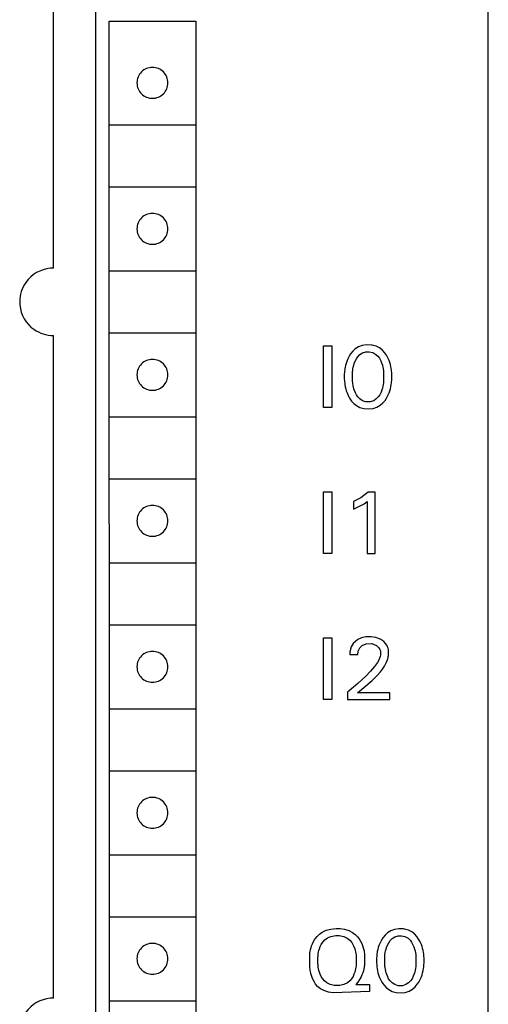
# Model space of a CAD drawing. Extents: x 0 to 40, y 0 to 125.
# Drawn here: x 24 to 40, y 22 to 57 of the extents above; entities that cross this region are included whole.
import ezdxf

# ---------------------------------------------------------------- set-up
doc = ezdxf.new("R2010")
doc.units = 0
doc.layers.add('DEFAULT_255_2_778', color=255, linetype='CONTINUOUS')

msp = doc.modelspace()

# ---------------------------------------------------------------- linework, layer by layer
at = {"layer": 'DEFAULT_255_2_778'}
for p, q in [((40.241, -0.206), (40.241, 124.794)), ((26.241, 122.394), (26.241, 2.594)), ((24.74, 47.894), (24.74, 76.694)), ((26.732, 56.694), (29.821, 56.694)), ((26.741, 5.494), (26.732, 56.694)), ((29.821, 56.694), (29.821, 5.494)), ((27.721, 54.494), (27.721, 54.494)), ((26.741, 52.994), (29.821, 52.994)), ((26.741, 50.794), (29.821, 50.794)), ((27.721, 49.294), (27.721, 49.294)), ((26.741, 47.794), (29.821, 47.794)), ((26.741, 45.594), (29.821, 45.594)), ((24.74, 21.894), (24.74, 45.494)), ((34.365, 45.131), (34.666, 45.131)), ((34.365, 42.931), (34.365, 45.131)), ((34.666, 45.131), (34.666, 42.931)), ((35.412, 44.938), (35.335, 44.845)), ((35.499, 45.017), (35.412, 44.938)), ((35.618, 45.091), (35.499, 45.017)), ((35.751, 45.139), (35.618, 45.091)), ((35.897, 45.162), (35.751, 45.139)), ((35.756, 44.872), (35.88, 44.909)), ((35.88, 44.909), (35.993, 44.913)), ((36.073, 45.156), (35.897, 45.162)), ((35.993, 44.913), (36.121, 44.886)), ((36.102, 45.151), (36.073, 45.156)), ((36.243, 45.113), (36.102, 45.151)), ((36.367, 45.05), (36.243, 45.113)), ((36.457, 44.981), (36.367, 45.05)), ((36.539, 44.894), (36.457, 44.981)), ((36.609, 44.796), (36.539, 44.894)), ((35.194, 44.572), (35.17, 44.501)), ((35.232, 44.667), (35.194, 44.572)), ((35.279, 44.757), (35.232, 44.667)), ((35.335, 44.845), (35.279, 44.757)), ((35.463, 44.492), (35.495, 44.576)), ((35.495, 44.576), (35.54, 44.665)), ((35.54, 44.665), (35.593, 44.741)), ((35.593, 44.741), (35.663, 44.813)), ((35.663, 44.813), (35.756, 44.872)), ((36.121, 44.886), (36.233, 44.824)), ((36.233, 44.824), (36.303, 44.759)), ((36.303, 44.759), (36.359, 44.685)), ((36.359, 44.685), (36.406, 44.597)), ((36.406, 44.597), (36.439, 44.517)), ((36.661, 44.703), (36.609, 44.796)), ((36.704, 44.606), (36.661, 44.703)), ((36.729, 44.537), (36.704, 44.606)), ((35.116, 44.225), (35.112, 44.177)), ((35.122, 44.272), (35.116, 44.225)), ((35.129, 44.319), (35.122, 44.272)), ((35.135, 44.356), (35.129, 44.319)), ((35.151, 44.429), (35.135, 44.356)), ((35.17, 44.501), (35.151, 44.429)), ((35.401, 44.173), (35.404, 44.209)), ((35.404, 44.209), (35.408, 44.244)), ((35.408, 44.244), (35.417, 44.309)), ((35.417, 44.309), (35.43, 44.372)), ((35.43, 44.372), (35.445, 44.435)), ((35.445, 44.435), (35.463, 44.492)), ((36.439, 44.517), (36.465, 44.436)), ((36.465, 44.436), (36.481, 44.373)), ((36.481, 44.373), (36.493, 44.309)), ((36.493, 44.309), (36.503, 44.245)), ((36.503, 44.245), (36.507, 44.209)), ((36.507, 44.209), (36.51, 44.174)), ((36.751, 44.466), (36.729, 44.537)), ((36.768, 44.393), (36.751, 44.466)), ((36.782, 44.319), (36.768, 44.393)), ((36.789, 44.272), (36.782, 44.319)), ((36.794, 44.225), (36.789, 44.272)), ((36.799, 44.178), (36.794, 44.225)), ((27.721, 44.094), (27.721, 44.094)), ((35.112, 44.177), (35.109, 44.13)), ((35.109, 44.13), (35.109, 43.938)), ((35.109, 43.938), (35.112, 43.89)), ((35.112, 43.89), (35.116, 43.842)), ((35.116, 43.842), (35.122, 43.794)), ((35.401, 43.887), (35.401, 44.173)), ((35.404, 43.851), (35.401, 43.887)), ((35.408, 43.815), (35.404, 43.851)), ((36.507, 43.851), (36.503, 43.815)), ((36.51, 43.887), (36.507, 43.851)), ((36.51, 44.174), (36.51, 43.887)), ((36.789, 43.795), (36.794, 43.843)), ((36.794, 43.843), (36.799, 43.891)), ((36.801, 44.13), (36.799, 44.178)), ((36.799, 43.891), (36.801, 43.939)), ((36.801, 43.939), (36.801, 44.13)), ((35.122, 43.794), (35.128, 43.746)), ((35.128, 43.746), (35.142, 43.671)), ((35.142, 43.671), (35.159, 43.597)), ((35.159, 43.597), (35.18, 43.524)), ((35.18, 43.524), (35.205, 43.454)), ((35.412, 43.782), (35.408, 43.815)), ((35.423, 43.717), (35.412, 43.782)), ((35.437, 43.653), (35.423, 43.717)), ((35.453, 43.592), (35.437, 43.653)), ((35.472, 43.534), (35.453, 43.592)), ((35.506, 43.449), (35.472, 43.534)), ((36.449, 43.563), (36.417, 43.477)), ((36.466, 43.621), (36.449, 43.563)), ((36.481, 43.685), (36.466, 43.621)), ((36.493, 43.75), (36.481, 43.685)), ((36.503, 43.815), (36.493, 43.75)), ((36.706, 43.455), (36.73, 43.525)), ((36.73, 43.525), (36.751, 43.598)), ((36.751, 43.598), (36.769, 43.672)), ((36.769, 43.672), (36.782, 43.747)), ((36.782, 43.747), (36.789, 43.795)), ((35.205, 43.454), (35.247, 43.356)), ((35.247, 43.356), (35.299, 43.261)), ((35.299, 43.261), (35.369, 43.161)), ((35.369, 43.161), (35.452, 43.07)), ((35.539, 43.386), (35.506, 43.449)), ((35.591, 43.308), (35.539, 43.386)), ((35.662, 43.234), (35.591, 43.308)), ((35.755, 43.173), (35.662, 43.234)), ((35.88, 43.135), (35.755, 43.173)), ((36.156, 43.173), (36.031, 43.135)), ((36.248, 43.234), (36.156, 43.173)), ((36.32, 43.308), (36.248, 43.234)), ((36.372, 43.386), (36.32, 43.308)), ((36.417, 43.477), (36.372, 43.386)), ((36.482, 43.092), (36.561, 43.185)), ((36.561, 43.185), (36.612, 43.262)), ((36.612, 43.262), (36.663, 43.356)), ((36.663, 43.356), (36.706, 43.455)), ((34.666, 42.931), (34.365, 42.931)), ((35.452, 43.07), (35.542, 42.999)), ((35.542, 42.999), (35.667, 42.933)), ((35.667, 42.933), (35.808, 42.893)), ((35.808, 42.893), (35.985, 42.881)), ((36.031, 43.135), (35.88, 43.135)), ((35.985, 42.881), (36.133, 42.899)), ((36.133, 42.899), (36.27, 42.944)), ((36.27, 42.944), (36.392, 43.015)), ((36.392, 43.015), (36.482, 43.092)), ((26.741, 42.594), (29.821, 42.594)), ((26.741, 40.394), (29.821, 40.394)), ((34.365, 39.931), (34.666, 39.931)), ((34.365, 37.731), (34.365, 39.931)), ((34.666, 39.931), (34.666, 37.731)), ((35.699, 39.711), (35.436, 39.58)), ((35.963, 39.918), (35.699, 39.711)), ((36.213, 39.918), (35.963, 39.918)), ((36.213, 37.731), (36.213, 39.918)), ((35.436, 39.58), (35.436, 39.306)), ((35.436, 39.306), (35.813, 39.497)), ((35.813, 39.497), (35.918, 39.578)), ((35.918, 39.578), (35.918, 37.731)), ((27.721, 38.894), (27.721, 38.894)), ((34.666, 37.731), (34.365, 37.731)), ((35.918, 37.731), (36.213, 37.731)), ((26.741, 37.394), (29.821, 37.394)), ((26.741, 35.194), (29.821, 35.194)), ((34.365, 34.731), (34.666, 34.731)), ((34.365, 32.531), (34.365, 34.731)), ((34.666, 34.731), (34.666, 32.531)), ((35.725, 34.724), (35.596, 34.667)), ((35.871, 34.756), (35.725, 34.724)), ((36.06, 34.762), (35.871, 34.756)), ((36.238, 34.736), (36.06, 34.762)), ((36.368, 34.69), (36.238, 34.736)), ((35.359, 34.407), (35.329, 34.322)), ((35.426, 34.521), (35.359, 34.407)), ((35.596, 34.667), (35.426, 34.521)), ((35.622, 34.303), (35.66, 34.372)), ((35.66, 34.372), (35.743, 34.454)), ((35.743, 34.454), (35.884, 34.515)), ((35.884, 34.515), (36.093, 34.519)), ((36.093, 34.519), (36.256, 34.458)), ((36.256, 34.458), (36.344, 34.374)), ((36.344, 34.374), (36.38, 34.306)), ((36.414, 34.666), (36.368, 34.69)), ((36.517, 34.593), (36.414, 34.666)), ((36.582, 34.523), (36.517, 34.593)), ((36.621, 34.465), (36.582, 34.523)), ((36.651, 34.401), (36.621, 34.465)), ((36.666, 34.357), (36.651, 34.401)), ((35.309, 34.199), (35.307, 34.137)), ((35.307, 34.137), (35.592, 34.137)), ((35.311, 34.223), (35.309, 34.199)), ((35.316, 34.261), (35.311, 34.223)), ((35.329, 34.322), (35.316, 34.261)), ((35.592, 34.137), (35.594, 34.179)), ((35.594, 34.179), (35.597, 34.207)), ((35.597, 34.207), (35.605, 34.249)), ((35.605, 34.249), (35.622, 34.303)), ((36.387, 34.063), (36.366, 34.003)), ((36.38, 34.306), (36.393, 34.263)), ((36.396, 34.104), (36.387, 34.063)), ((36.393, 34.263), (36.4, 34.227)), ((36.4, 34.125), (36.396, 34.104)), ((36.4, 34.227), (36.4, 34.125)), ((36.657, 33.978), (36.671, 34.035)), ((36.678, 34.307), (36.666, 34.357)), ((36.671, 34.035), (36.677, 34.064)), ((36.677, 34.064), (36.682, 34.092)), ((36.682, 34.282), (36.678, 34.307)), ((36.685, 34.256), (36.682, 34.282)), ((36.682, 34.092), (36.685, 34.122)), ((36.685, 34.122), (36.685, 34.256)), ((27.721, 33.694), (27.721, 33.694)), ((36.19, 33.711), (36.042, 33.535)), ((36.286, 33.846), (36.19, 33.711)), ((36.335, 33.933), (36.286, 33.846)), ((36.366, 34.003), (36.335, 33.933)), ((36.475, 33.613), (36.544, 33.722)), ((36.544, 33.722), (36.605, 33.84)), ((36.605, 33.84), (36.638, 33.922)), ((36.638, 33.922), (36.657, 33.978)), ((35.87, 33.356), (35.588, 33.095)), ((36.042, 33.535), (35.87, 33.356)), ((36.102, 33.205), (36.285, 33.382)), ((36.285, 33.382), (36.398, 33.51)), ((36.398, 33.51), (36.475, 33.613)), ((35.588, 33.095), (35.281, 32.843)), ((35.575, 32.77), (36.102, 33.205)), ((35.281, 32.843), (35.217, 32.794)), ((35.217, 32.794), (35.217, 32.53)), ((36.734, 32.77), (35.575, 32.77)), ((36.734, 32.53), (36.734, 32.77)), ((34.666, 32.531), (34.365, 32.531)), ((35.217, 32.53), (36.734, 32.53)), ((26.741, 32.194), (29.821, 32.194)), ((26.741, 29.994), (29.821, 29.994)), ((27.721, 28.494), (27.721, 28.494)), ((26.741, 26.994), (29.821, 26.994)), ((26.741, 24.794), (29.821, 24.794)), ((34.225, 24.175), (34.323, 24.245)), ((34.323, 24.245), (34.461, 24.31)), ((34.461, 24.31), (34.623, 24.354)), ((34.623, 24.354), (34.813, 24.374)), ((34.813, 24.374), (34.965, 24.37)), ((34.964, 24.37), (35.114, 24.348)), ((35.114, 24.348), (35.265, 24.302)), ((35.265, 24.302), (35.399, 24.233)), ((35.399, 24.233), (35.494, 24.162)), ((36.648, 24.217), (36.561, 24.138)), ((36.767, 24.291), (36.648, 24.217)), ((36.901, 24.339), (36.767, 24.291)), ((37.046, 24.362), (36.901, 24.339)), ((37.223, 24.356), (37.046, 24.362)), ((37.252, 24.351), (37.223, 24.356)), ((37.392, 24.313), (37.252, 24.351)), ((37.516, 24.25), (37.392, 24.313)), ((37.607, 24.181), (37.516, 24.25)), ((33.97, 23.826), (34.011, 23.913)), ((34.011, 23.913), (34.061, 23.995)), ((34.061, 23.995), (34.138, 24.093)), ((34.138, 24.093), (34.225, 24.175)), ((34.287, 23.804), (34.341, 23.888)), ((34.341, 23.888), (34.417, 23.973)), ((34.417, 23.973), (34.508, 24.04)), ((34.508, 24.04), (34.631, 24.094)), ((34.631, 24.094), (34.801, 24.123)), ((34.801, 24.123), (34.925, 24.122)), ((34.925, 24.122), (35.092, 24.088)), ((35.092, 24.088), (35.214, 24.029)), ((35.214, 24.029), (35.302, 23.958)), ((35.302, 23.958), (35.376, 23.87)), ((35.376, 23.87), (35.416, 23.804)), ((35.494, 24.162), (35.578, 24.079)), ((35.578, 24.079), (35.636, 24.005)), ((35.636, 24.005), (35.688, 23.924)), ((35.688, 23.924), (35.731, 23.838)), ((36.382, 23.867), (36.343, 23.772)), ((36.429, 23.957), (36.382, 23.867)), ((36.485, 24.045), (36.429, 23.957)), ((36.561, 24.138), (36.485, 24.045)), ((36.645, 23.776), (36.69, 23.865)), ((36.69, 23.865), (36.742, 23.941)), ((36.742, 23.941), (36.813, 24.013)), ((36.813, 24.013), (36.905, 24.072)), ((36.905, 24.072), (37.03, 24.109)), ((37.03, 24.109), (37.143, 24.113)), ((37.143, 24.113), (37.271, 24.086)), ((37.271, 24.086), (37.382, 24.024)), ((37.382, 24.024), (37.453, 23.959)), ((37.453, 23.959), (37.508, 23.885)), ((37.508, 23.885), (37.556, 23.797)), ((37.689, 24.094), (37.607, 24.181)), ((37.758, 23.996), (37.689, 24.094)), ((37.811, 23.903), (37.758, 23.996)), ((37.854, 23.806), (37.811, 23.903)), ((33.879, 23.469), (33.884, 23.514)), ((33.884, 23.514), (33.892, 23.558)), ((33.892, 23.558), (33.906, 23.627)), ((33.906, 23.627), (33.923, 23.694)), ((33.923, 23.694), (33.944, 23.761)), ((33.944, 23.761), (33.97, 23.826)), ((34.183, 23.478), (34.193, 23.537)), ((34.193, 23.537), (34.206, 23.595)), ((34.206, 23.595), (34.222, 23.653)), ((34.222, 23.653), (34.252, 23.731)), ((34.252, 23.731), (34.287, 23.804)), ((35.416, 23.804), (35.451, 23.731)), ((35.451, 23.731), (35.48, 23.653)), ((35.48, 23.653), (35.497, 23.595)), ((35.497, 23.595), (35.51, 23.537)), ((35.51, 23.537), (35.52, 23.478)), ((35.731, 23.838), (35.76, 23.765)), ((35.76, 23.765), (35.784, 23.69)), ((35.784, 23.69), (35.803, 23.613)), ((35.803, 23.613), (35.811, 23.575)), ((35.811, 23.575), (35.818, 23.531)), ((35.818, 23.531), (35.824, 23.487)), ((36.278, 23.519), (36.271, 23.472)), ((36.285, 23.556), (36.278, 23.519)), ((36.3, 23.629), (36.285, 23.556)), ((36.32, 23.701), (36.3, 23.629)), ((36.343, 23.772), (36.32, 23.701)), ((36.558, 23.444), (36.567, 23.509)), ((36.567, 23.509), (36.579, 23.572)), ((36.579, 23.572), (36.595, 23.635)), ((36.595, 23.635), (36.612, 23.692)), ((36.612, 23.692), (36.645, 23.776)), ((37.556, 23.797), (37.589, 23.717)), ((37.589, 23.717), (37.615, 23.636)), ((37.615, 23.636), (37.631, 23.573)), ((37.631, 23.573), (37.643, 23.509)), ((37.643, 23.509), (37.652, 23.445)), ((37.879, 23.737), (37.854, 23.806)), ((37.9, 23.666), (37.879, 23.737)), ((37.918, 23.593), (37.9, 23.666)), ((37.931, 23.519), (37.918, 23.593)), ((37.938, 23.472), (37.931, 23.519)), ((27.721, 23.294), (27.721, 23.294)), ((33.881, 22.97), (33.879, 23.469)), ((34.17, 23.36), (34.173, 23.399)), ((34.17, 23.12), (34.17, 23.36)), ((34.173, 23.399), (34.177, 23.439)), ((34.177, 23.439), (34.183, 23.478)), ((35.52, 23.478), (35.526, 23.439)), ((35.526, 23.439), (35.53, 23.399)), ((35.53, 23.399), (35.533, 23.36)), ((35.533, 23.36), (35.533, 23.12)), ((35.824, 23.487), (35.829, 23.443)), ((35.829, 23.443), (35.833, 23.399)), ((35.833, 23.399), (35.833, 23.141)), ((36.262, 23.377), (36.259, 23.33)), ((36.259, 23.33), (36.259, 23.138)), ((36.266, 23.425), (36.262, 23.377)), ((36.271, 23.472), (36.266, 23.425)), ((36.551, 23.373), (36.554, 23.409)), ((36.551, 23.087), (36.551, 23.373)), ((36.554, 23.409), (36.558, 23.444)), ((37.652, 23.445), (37.656, 23.409)), ((37.656, 23.409), (37.659, 23.374)), ((37.659, 23.374), (37.659, 23.087)), ((37.944, 23.425), (37.938, 23.472)), ((37.948, 23.378), (37.944, 23.425)), ((37.951, 23.33), (37.948, 23.378)), ((37.951, 23.139), (37.951, 23.33)), ((33.887, 22.925), (33.881, 22.97)), ((33.893, 22.886), (33.887, 22.925)), ((33.9, 22.847), (33.893, 22.886)), ((33.917, 22.77), (33.9, 22.847)), ((34.173, 23.08), (34.17, 23.12)), ((34.177, 23.04), (34.173, 23.08)), ((34.182, 23), (34.177, 23.04)), ((34.192, 22.94), (34.182, 23)), ((34.205, 22.881), (34.192, 22.94)), ((34.221, 22.822), (34.205, 22.881)), ((34.25, 22.742), (34.221, 22.822)), ((35.481, 22.822), (35.453, 22.742)), ((35.497, 22.88), (35.481, 22.822)), ((35.51, 22.94), (35.497, 22.88)), ((35.521, 23), (35.51, 22.94)), ((35.526, 23.04), (35.521, 23)), ((35.53, 23.08), (35.526, 23.04)), ((35.533, 23.12), (35.53, 23.08)), ((35.787, 22.863), (35.765, 22.791)), ((35.805, 22.937), (35.787, 22.863)), ((35.813, 22.977), (35.805, 22.937)), ((35.82, 23.018), (35.813, 22.977)), ((35.825, 23.059), (35.82, 23.018)), ((35.83, 23.1), (35.825, 23.059)), ((35.833, 23.141), (35.83, 23.1)), ((36.259, 23.138), (36.262, 23.09)), ((36.262, 23.09), (36.266, 23.042)), ((36.266, 23.042), (36.271, 22.994)), ((36.271, 22.994), (36.278, 22.946)), ((36.278, 22.946), (36.292, 22.871)), ((36.292, 22.871), (36.309, 22.797)), ((36.309, 22.797), (36.33, 22.724)), ((36.554, 23.051), (36.551, 23.087)), ((36.558, 23.015), (36.554, 23.051)), ((36.562, 22.982), (36.558, 23.015)), ((36.573, 22.917), (36.562, 22.982)), ((36.586, 22.853), (36.573, 22.917)), ((36.603, 22.792), (36.586, 22.853)), ((37.616, 22.821), (37.598, 22.763)), ((37.631, 22.885), (37.616, 22.821)), ((37.643, 22.95), (37.631, 22.885)), ((37.652, 23.015), (37.643, 22.95)), ((37.656, 23.051), (37.652, 23.015)), ((37.659, 23.087), (37.656, 23.051)), ((37.88, 22.725), (37.901, 22.798)), ((37.901, 22.798), (37.918, 22.872)), ((37.918, 22.872), (37.932, 22.947)), ((37.932, 22.947), (37.939, 22.995)), ((37.939, 22.995), (37.944, 23.043)), ((37.944, 23.043), (37.948, 23.091)), ((37.948, 23.091), (37.951, 23.139)), ((33.938, 22.694), (33.917, 22.77)), ((33.961, 22.627), (33.938, 22.694)), ((33.997, 22.543), (33.961, 22.627)), ((34.041, 22.462), (33.997, 22.543)), ((34.088, 22.392), (34.041, 22.462)), ((34.284, 22.668), (34.25, 22.742)), ((34.328, 22.594), (34.284, 22.668)), ((34.399, 22.508), (34.328, 22.594)), ((34.485, 22.436), (34.399, 22.508)), ((35.305, 22.51), (35.217, 22.436)), ((35.365, 22.582), (35.305, 22.51)), ((35.419, 22.668), (35.365, 22.582)), ((35.453, 22.742), (35.419, 22.668)), ((35.59, 22.463), (35.52, 22.38)), ((35.653, 22.554), (35.59, 22.463)), ((35.707, 22.651), (35.653, 22.554)), ((35.738, 22.72), (35.707, 22.651)), ((35.765, 22.791), (35.738, 22.72)), ((36.33, 22.724), (36.354, 22.654)), ((36.354, 22.654), (36.397, 22.556)), ((36.397, 22.556), (36.448, 22.461)), ((36.448, 22.461), (36.518, 22.361)), ((36.621, 22.734), (36.603, 22.792)), ((36.656, 22.649), (36.621, 22.734)), ((36.688, 22.586), (36.656, 22.649)), ((36.741, 22.508), (36.688, 22.586)), ((36.812, 22.434), (36.741, 22.508)), ((37.469, 22.508), (37.398, 22.434)), ((37.522, 22.586), (37.469, 22.508)), ((37.566, 22.677), (37.522, 22.586)), ((37.598, 22.763), (37.566, 22.677)), ((37.71, 22.385), (37.761, 22.462)), ((37.761, 22.462), (37.813, 22.556)), ((37.813, 22.556), (37.856, 22.655)), ((37.856, 22.655), (37.88, 22.725)), ((34.158, 22.311), (34.088, 22.392)), ((34.261, 22.226), (34.158, 22.311)), ((34.378, 22.161), (34.261, 22.226)), ((34.543, 22.108), (34.378, 22.161)), ((34.607, 22.375), (34.485, 22.436)), ((34.709, 22.087), (34.543, 22.108)), ((34.751, 22.342), (34.607, 22.375)), ((36.006, 22.131), (34.709, 22.087)), ((34.951, 22.342), (34.751, 22.342)), ((35.095, 22.375), (34.951, 22.342)), ((35.217, 22.436), (35.095, 22.375)), ((35.52, 22.38), (36.006, 22.38)), ((36.006, 22.38), (36.006, 22.131)), ((36.518, 22.361), (36.601, 22.27)), ((36.601, 22.27), (36.692, 22.199)), ((36.692, 22.199), (36.816, 22.133)), ((36.904, 22.373), (36.812, 22.434)), ((36.816, 22.133), (36.957, 22.093)), ((37.029, 22.335), (36.904, 22.373)), ((37.18, 22.335), (37.029, 22.335)), ((37.135, 22.081), (37.282, 22.099)), ((37.305, 22.373), (37.18, 22.335)), ((37.282, 22.099), (37.42, 22.144)), ((37.398, 22.434), (37.305, 22.373)), ((37.42, 22.144), (37.542, 22.215)), ((37.542, 22.215), (37.631, 22.292)), ((37.631, 22.292), (37.71, 22.385)), ((26.741, 21.794), (29.821, 21.794)), ((36.957, 22.093), (37.135, 22.081))]:
    msp.add_line(p, q, dxfattribs=at)
for centre, radius, start, end in [((28.27, 54.495), 0.549, 89.8683, 180.1317), ((28.272, 54.495), 0.549, 359.8594, 90.1302), ((28.27, 54.492), 0.549, 179.8698, 270.1406), ((28.272, 54.492), 0.549, 269.8609, 0.1391), ((28.27, 49.295), 0.549, 89.8683, 180.1317), ((28.272, 49.295), 0.549, 359.8594, 90.1302), ((28.27, 49.292), 0.549, 179.8698, 270.1406), ((28.272, 49.292), 0.549, 269.8609, 0.1391), ((24.74, 46.695), 1.199, 95.3491, 144.6507), ((24.74, 46.68), 1.214, 89.9921, 95.2959), ((24.735, 46.696), 1.194, 144.5474, 180.0887), ((24.755, 46.694), 1.215, 179.9923, 185.294), ((24.739, 46.694), 1.199, 185.3439, 234.6497), ((24.739, 46.689), 1.194, 234.5513, 270.0927), ((28.27, 44.095), 0.549, 89.8683, 180.1317), ((28.272, 44.095), 0.549, 359.8594, 90.1302), ((28.27, 44.092), 0.549, 179.8698, 270.1406), ((28.272, 44.092), 0.549, 269.8609, 0.1391), ((28.27, 38.895), 0.549, 89.8683, 180.1317), ((28.272, 38.895), 0.549, 359.8594, 90.1302), ((28.27, 38.892), 0.549, 179.8698, 270.1406), ((28.272, 38.892), 0.549, 269.8609, 0.1391), ((28.27, 33.695), 0.549, 89.8683, 180.1317), ((28.272, 33.695), 0.549, 359.8594, 90.1302), ((28.27, 33.692), 0.549, 179.8698, 270.1406), ((28.272, 33.692), 0.549, 269.8609, 0.1391), ((28.27, 28.495), 0.549, 89.8683, 180.1317), ((28.272, 28.495), 0.549, 359.8594, 90.1302), ((28.27, 28.492), 0.549, 179.8698, 270.1406), ((28.272, 28.492), 0.549, 269.8609, 0.1391), ((28.27, 23.295), 0.549, 89.8683, 180.1317), ((28.272, 23.295), 0.549, 359.8594, 90.1302), ((28.27, 23.293), 0.549, 179.8698, 270.1406), ((28.272, 23.292), 0.549, 269.8609, 0.1391), ((24.74, 20.695), 1.199, 95.349, 144.653), ((24.74, 20.68), 1.214, 89.9921, 95.2959)]:
    msp.add_arc(centre, radius, start, end, dxfattribs=at)

doc.saveas('drawing.dxf')
